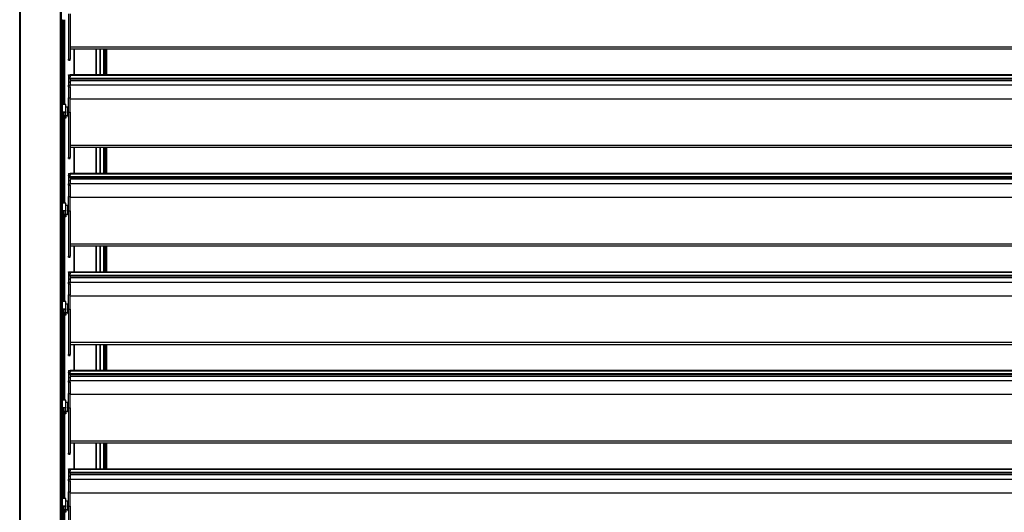
# Model space of a CAD drawing. Units: millimetres. Extents: x 9675 to 101067, y 1134 to 38967.
# Drawn here: x 12773 to 14773, y 14984 to 15984 of the extents above; entities that cross this region are included whole.
import ezdxf

# ---------------------------------------------------------------- set-up
doc = ezdxf.new("R2010")
doc.units = ezdxf.units.MM
doc.layers.add('system', color=120, linetype='Continuous', lineweight=25)

msp = doc.modelspace()

# ---------------------------------------------------------------- linework, layer by layer
at = {"layer": 'system'}
for p, q in [((12772.7, 11795.5), (12772.7, 18399.5)), ((12774.7, 11797.5), (12774.7, 18397.5)), ((12855.7, 11797.5), (12855.7, 18397.5)), ((12857.7, 11795.5), (12857.7, 18399.5)), ((12858.2, 15984.5), (12858.2, 15810.5)), ((12859.2, 15983.8), (12859.2, 15811.5)), ((12859.7, 15983.8), (12859.7, 15811.5)), ((12860.5, 15983.8), (12860.5, 15811.5)), ((12863.7, 15811.5), (12863.7, 15983.8)), ((12864, 15983.8), (12864, 15811.5)), ((12872.2, 15996), (12872.2, 15904)), ((12875.2, 15996), (12875.2, 15904)), ((16665.2, 15928.4), (12875.2, 15928.4)), ((16665.2, 15924.1), (12875.2, 15924.1)), ((12883.2, 15871.6), (12883.2, 15924.1)), ((12883.3, 15924.1), (12883.3, 15871.6)), ((12928.3, 15871.6), (12928.3, 15924.1)), ((12928.4, 15924.1), (12928.4, 15871.6)), ((12936.3, 15871.6), (12936.3, 15924.1)), ((12936.4, 15924.1), (12936.4, 15871.6)), ((12943.1, 15924.1), (12943.1, 15871.6)), ((12943.4, 15871.6), (12943.4, 15924.1)), ((12946.6, 15871.6), (12946.6, 15924.1)), ((12947.3, 15924.1), (12947.3, 15871.6)), ((12947.8, 15924.1), (12947.8, 15871.6)), ((12948.8, 15924.1), (12948.8, 15871.6)), ((12949.3, 15924.1), (12949.3, 15871.6)), ((12872.2, 15901.9), (12872.2, 15904)), ((12872.2, 15904), (12875.2, 15904)), ((12872.2, 15901.9), (12875.2, 15901.9)), ((12875.2, 15901.9), (12875.2, 15904)), ((12872.2, 15871.4), (12872.2, 15871.8)), ((12872.2, 15871.8), (12875.2, 15871.8)), ((12872.2, 15871.4), (12872.2, 15868.1)), ((12872.2, 15871.4), (12875.2, 15871.4)), ((12872.2, 15867.8), (12872.2, 15868.1)), ((12872.2, 15868.1), (12875.2, 15868.1)), ((12872.2, 15867.8), (12872.2, 15857.6)), ((12872.2, 15867.8), (12875.2, 15867.8)), ((12875.2, 15871.4), (12875.2, 15871.8)), ((16665.2, 15871.6), (12875.2, 15871.6)), ((12875.2, 15871.4), (12875.2, 15868.1)), ((12875.2, 15871.2), (16665.2, 15871.2)), ((12875.2, 15867.8), (12875.2, 15868.1)), ((12875.2, 15864.7), (12875.2, 15867.8)), ((16665.2, 15864.7), (12875.2, 15864.7)), ((12875.2, 15863.1), (12875.2, 15864.7)), ((16665.2, 15863.1), (12875.2, 15863.1)), ((12875.2, 15863.1), (12875.2, 15857.6)), ((12872.2, 15857.6), (12872.2, 15857.2)), ((12872.2, 15857.6), (12875.2, 15857.6)), ((12872.2, 15857.2), (12872.2, 15850.8)), ((12872.2, 15857.2), (12875.2, 15857.2)), ((12872.2, 15847.8), (12872.2, 15850.8)), ((12872.2, 15850.8), (12875.2, 15850.8)), ((12872.2, 15847.8), (12872.2, 15825)), ((12872.2, 15847.8), (12875.2, 15847.8)), ((16665.2, 15859.8), (12875.2, 15859.8)), ((12875.2, 15857.6), (12875.2, 15857.2)), ((12875.2, 15857.2), (12875.2, 15850.8)), ((12875.2, 15847.8), (12875.2, 15850.8)), ((16665.2, 15850.6), (12875.2, 15850.6)), ((12875.2, 15847.8), (12875.2, 15825)), ((12872.2, 15796), (12872.2, 15825)), ((12872.2, 15825), (12875.2, 15825)), ((12875.2, 15796), (12875.2, 15825)), ((16665.2, 15822.6), (12875.2, 15822.6)), ((12858.7, 15810.5), (12857.7, 15810.5)), ((12858.7, 15810.5), (12859, 15811.5)), ((12858.7, 15810.5), (12858.7, 15784.5)), ((12858.7, 15810.5), (12858.7, 15796.7)), ((12859, 15811.5), (12859, 15796.6)), ((12866.5, 15811.5), (12859, 15811.5)), ((12866.5, 15796.6), (12866.5, 15811.5)), ((12866.7, 15810.5), (12866.5, 15811.5)), ((12866.7, 15796.7), (12866.7, 15810.5)), ((12870.7, 15806.5), (12866.7, 15806.5)), ((12870.7, 15787.7), (12870.7, 15807.3)), ((12870.9, 15807.5), (12870.9, 15787.5)), ((12872, 15807.5), (12870.9, 15807.5)), ((12872, 15787.5), (12872, 15807.5)), ((12858.7, 15784.5), (12857.7, 15784.5)), ((12858.2, 15784.5), (12858.2, 15610.5)), ((12859, 15796.6), (12858.7, 15796.7)), ((12858.7, 15796.7), (12859, 15795.7)), ((12859.7, 15788.5), (12858.7, 15788.5)), ((12859, 15785.2), (12858.7, 15784.8)), ((12858.7, 15784.8), (12859, 15783.8)), ((12859, 15796.6), (12866.5, 15796.6)), ((12859, 15796.6), (12859, 15795.7)), ((12866.5, 15795.7), (12859, 15795.7)), ((12859, 15785.2), (12859, 15788.4)), ((12859, 15788.4), (12866.5, 15788.4)), ((12866.5, 15785.2), (12859, 15785.2)), ((12859, 15783.8), (12859, 15785.2)), ((12866.5, 15783.8), (12859, 15783.8)), ((12859.2, 15783.8), (12859.2, 15611.5)), ((12859.7, 15795.7), (12859.7, 15788.5)), ((12861.7, 15790), (12859.7, 15790)), ((12861.7, 15789.5), (12859.7, 15789.5)), ((12859.7, 15783.8), (12859.7, 15611.5)), ((12860.5, 15783.8), (12860.5, 15727.2)), ((12861.7, 15788.5), (12861.7, 15795.7)), ((12864.7, 15788.5), (12861.7, 15788.5)), ((12863.7, 15611.5), (12863.7, 15783.8)), ((12864, 15783.8), (12864, 15611.5)), ((12864.7, 15795.7), (12864.7, 15788.5)), ((12866.7, 15790), (12864.7, 15790)), ((12866.6, 15789.5), (12864.7, 15789.5)), ((12866.7, 15796.7), (12866.5, 15796.6)), ((12866.7, 15796.7), (12866.5, 15795.7)), ((12866.5, 15795.7), (12866.5, 15796.6)), ((12866.5, 15788.4), (12866.5, 15785.2)), ((12866.7, 15784.8), (12866.5, 15785.2)), ((12866.5, 15785.2), (12866.5, 15783.8)), ((12866.7, 15784.8), (12866.5, 15783.8)), ((12866.7, 15788.5), (12866.7, 15796.7)), ((12866.7, 15784.8), (12866.7, 15788.5)), ((12870.7, 15788.5), (12866.7, 15788.5)), ((12872, 15787.5), (12870.9, 15787.5)), ((12872.2, 15796), (12872.2, 15704)), ((12872.2, 15796), (12875.2, 15796)), ((12875.2, 15796), (12875.2, 15704)), ((12862, 15727.1), (12859.7, 15727.3)), ((12862, 15727.1), (12862, 15718)), ((12863.1, 15722.6), (12863.1, 15723.2)), ((12863.1, 15722.6), (12863.1, 15723.2)), ((12863.4, 15723), (12863.1, 15723)), ((12863.4, 15723), (12863.1, 15723)), ((12863.4, 15722.8), (12863.1, 15722.8)), ((12863.1, 15720.1), (12863.1, 15720.2)), ((12863.1, 15720.2), (12863.1, 15720.2)), ((12863.4, 15721.7), (12863.4, 15721.7)), ((16665.2, 15728.4), (12875.2, 15728.4)), ((16665.2, 15724.1), (12875.2, 15724.1)), ((12883.2, 15671.6), (12883.2, 15724.1)), ((12883.3, 15724.1), (12883.3, 15671.6)), ((12928.3, 15671.6), (12928.3, 15724.1)), ((12928.4, 15724.1), (12928.4, 15671.6)), ((12936.3, 15671.6), (12936.3, 15724.1)), ((12936.4, 15724.1), (12936.4, 15671.6)), ((12943.1, 15724.1), (12943.1, 15671.6)), ((12943.4, 15671.6), (12943.4, 15724.1)), ((12946.6, 15671.6), (12946.6, 15724.1)), ((12947.3, 15724.1), (12947.3, 15671.6)), ((12947.8, 15724.1), (12947.8, 15671.6)), ((12948.8, 15724.1), (12948.8, 15671.6)), ((12949.3, 15724.1), (12949.3, 15671.6)), ((12862, 15718), (12859.7, 15717.8)), ((12860.5, 15717.8), (12860.5, 15611.5)), ((12872.2, 15701.9), (12872.2, 15704)), ((12872.2, 15704), (12875.2, 15704)), ((12872.2, 15701.9), (12875.2, 15701.9)), ((12875.2, 15701.9), (12875.2, 15704)), ((12872.2, 15671.4), (12872.2, 15671.8)), ((12872.2, 15671.8), (12875.2, 15671.8)), ((12872.2, 15671.4), (12872.2, 15668.1)), ((12872.2, 15671.4), (12875.2, 15671.4)), ((12872.2, 15667.8), (12872.2, 15668.1)), ((12872.2, 15668.1), (12875.2, 15668.1)), ((12872.2, 15667.8), (12872.2, 15657.6)), ((12872.2, 15667.8), (12875.2, 15667.8)), ((12875.2, 15671.4), (12875.2, 15671.8)), ((16665.2, 15671.6), (12875.2, 15671.6)), ((12875.2, 15671.4), (12875.2, 15668.1)), ((12875.2, 15671.2), (16665.2, 15671.2)), ((12875.2, 15667.8), (12875.2, 15668.1)), ((12875.2, 15664.7), (12875.2, 15667.8)), ((16665.2, 15664.7), (12875.2, 15664.7)), ((12875.2, 15663.1), (12875.2, 15664.7)), ((16665.2, 15663.1), (12875.2, 15663.1)), ((12875.2, 15663.1), (12875.2, 15657.6)), ((12872.2, 15657.6), (12872.2, 15657.2)), ((12872.2, 15657.6), (12875.2, 15657.6)), ((12872.2, 15657.2), (12872.2, 15650.8)), ((12872.2, 15657.2), (12875.2, 15657.2)), ((12872.2, 15647.8), (12872.2, 15650.8)), ((12872.2, 15650.8), (12875.2, 15650.8)), ((12872.2, 15647.8), (12872.2, 15625)), ((12872.2, 15647.8), (12875.2, 15647.8)), ((16665.2, 15659.8), (12875.2, 15659.8)), ((12875.2, 15657.6), (12875.2, 15657.2)), ((12875.2, 15657.2), (12875.2, 15650.8)), ((12875.2, 15647.8), (12875.2, 15650.8)), ((16665.2, 15650.6), (12875.2, 15650.6)), ((12875.2, 15647.8), (12875.2, 15625)), ((12872.2, 15596), (12872.2, 15625)), ((12872.2, 15625), (12875.2, 15625)), ((12875.2, 15596), (12875.2, 15625)), ((16665.2, 15622.6), (12875.2, 15622.6)), ((12858.7, 15610.5), (12857.7, 15610.5)), ((12858.7, 15610.5), (12859, 15611.5)), ((12858.7, 15610.5), (12858.7, 15584.5)), ((12858.7, 15610.5), (12858.7, 15596.7)), ((12859, 15611.5), (12859, 15596.6)), ((12866.5, 15611.5), (12859, 15611.5)), ((12866.5, 15596.6), (12866.5, 15611.5)), ((12866.7, 15610.5), (12866.5, 15611.5)), ((12866.7, 15596.7), (12866.7, 15610.5)), ((12870.7, 15606.5), (12866.7, 15606.5)), ((12870.7, 15587.7), (12870.7, 15607.3)), ((12870.9, 15607.5), (12870.9, 15587.5)), ((12872, 15607.5), (12870.9, 15607.5)), ((12872, 15587.5), (12872, 15607.5)), ((12858.7, 15584.5), (12857.7, 15584.5)), ((12858.2, 15584.5), (12858.2, 15410.5)), ((12859, 15596.6), (12858.7, 15596.7)), ((12858.7, 15596.7), (12859, 15595.7)), ((12859.7, 15588.5), (12858.7, 15588.5)), ((12859, 15585.2), (12858.7, 15584.8)), ((12858.7, 15584.8), (12859, 15583.8)), ((12859, 15596.6), (12866.5, 15596.6)), ((12859, 15596.6), (12859, 15595.7)), ((12866.5, 15595.7), (12859, 15595.7)), ((12859, 15585.2), (12859, 15588.4)), ((12859, 15588.4), (12866.5, 15588.4)), ((12866.5, 15585.2), (12859, 15585.2)), ((12859, 15583.8), (12859, 15585.2)), ((12866.5, 15583.8), (12859, 15583.8)), ((12859.2, 15583.8), (12859.2, 15411.5)), ((12859.7, 15595.7), (12859.7, 15588.5)), ((12861.7, 15590), (12859.7, 15590)), ((12861.7, 15589.5), (12859.7, 15589.5)), ((12859.7, 15583.8), (12859.7, 15411.5)), ((12860.5, 15583.8), (12860.5, 15422.2)), ((12861.7, 15588.5), (12861.7, 15595.7)), ((12864.7, 15588.5), (12861.7, 15588.5)), ((12863.7, 15411.5), (12863.7, 15583.8)), ((12864, 15583.8), (12864, 15411.5)), ((12864.7, 15595.7), (12864.7, 15588.5)), ((12866.7, 15590), (12864.7, 15590)), ((12866.6, 15589.5), (12864.7, 15589.5)), ((12866.7, 15596.7), (12866.5, 15596.6)), ((12866.7, 15596.7), (12866.5, 15595.7)), ((12866.5, 15595.7), (12866.5, 15596.6)), ((12866.5, 15588.4), (12866.5, 15585.2)), ((12866.7, 15584.8), (12866.5, 15585.2)), ((12866.5, 15585.2), (12866.5, 15583.8)), ((12866.7, 15584.8), (12866.5, 15583.8)), ((12866.7, 15588.5), (12866.7, 15596.7)), ((12866.7, 15584.8), (12866.7, 15588.5)), ((12870.7, 15588.5), (12866.7, 15588.5)), ((12872, 15587.5), (12870.9, 15587.5)), ((12872.2, 15596), (12872.2, 15504)), ((12872.2, 15596), (12875.2, 15596)), ((12875.2, 15596), (12875.2, 15504)), ((16665.2, 15528.4), (12875.2, 15528.4)), ((16665.2, 15524.1), (12875.2, 15524.1)), ((12883.2, 15471.6), (12883.2, 15524.1)), ((12883.3, 15524.1), (12883.3, 15471.6)), ((12928.3, 15471.6), (12928.3, 15524.1)), ((12928.4, 15524.1), (12928.4, 15471.6)), ((12936.3, 15471.6), (12936.3, 15524.1)), ((12936.4, 15524.1), (12936.4, 15471.6)), ((12943.1, 15524.1), (12943.1, 15471.6)), ((12943.4, 15471.6), (12943.4, 15524.1)), ((12946.6, 15471.6), (12946.6, 15524.1)), ((12947.3, 15524.1), (12947.3, 15471.6)), ((12947.8, 15524.1), (12947.8, 15471.6)), ((12948.8, 15524.1), (12948.8, 15471.6)), ((12949.3, 15524.1), (12949.3, 15471.6)), ((12872.2, 15501.9), (12872.2, 15504)), ((12872.2, 15504), (12875.2, 15504)), ((12872.2, 15501.9), (12875.2, 15501.9)), ((12875.2, 15501.9), (12875.2, 15504)), ((12872.2, 15471.4), (12872.2, 15471.8)), ((12872.2, 15471.8), (12875.2, 15471.8)), ((12872.2, 15471.4), (12872.2, 15468.1)), ((12872.2, 15471.4), (12875.2, 15471.4)), ((12872.2, 15467.8), (12872.2, 15468.1)), ((12872.2, 15468.1), (12875.2, 15468.1)), ((12872.2, 15467.8), (12872.2, 15457.6)), ((12872.2, 15467.8), (12875.2, 15467.8)), ((12875.2, 15471.4), (12875.2, 15471.8)), ((16665.2, 15471.6), (12875.2, 15471.6)), ((12875.2, 15471.4), (12875.2, 15468.1)), ((12875.2, 15471.2), (16665.2, 15471.2)), ((12875.2, 15467.8), (12875.2, 15468.1)), ((12875.2, 15464.7), (12875.2, 15467.8)), ((16665.2, 15464.7), (12875.2, 15464.7)), ((12875.2, 15463.1), (12875.2, 15464.7)), ((16665.2, 15463.1), (12875.2, 15463.1)), ((12875.2, 15463.1), (12875.2, 15457.6)), ((12872.2, 15457.6), (12872.2, 15457.2)), ((12872.2, 15457.6), (12875.2, 15457.6)), ((12872.2, 15457.2), (12872.2, 15450.8)), ((12872.2, 15457.2), (12875.2, 15457.2)), ((12872.2, 15447.8), (12872.2, 15450.8)), ((12872.2, 15450.8), (12875.2, 15450.8)), ((12872.2, 15447.8), (12872.2, 15425)), ((12872.2, 15447.8), (12875.2, 15447.8)), ((16665.2, 15459.8), (12875.2, 15459.8)), ((12875.2, 15457.6), (12875.2, 15457.2)), ((12875.2, 15457.2), (12875.2, 15450.8)), ((12875.2, 15447.8), (12875.2, 15450.8)), ((16665.2, 15450.6), (12875.2, 15450.6)), ((12875.2, 15447.8), (12875.2, 15425)), ((12862, 15422.1), (12859.7, 15422.3)), ((12862, 15422.1), (12862, 15413)), ((12872.2, 15396), (12872.2, 15425)), ((12872.2, 15425), (12875.2, 15425)), ((12875.2, 15396), (12875.2, 15425)), ((16665.2, 15422.6), (12875.2, 15422.6)), ((12858.7, 15410.5), (12857.7, 15410.5)), ((12858.7, 15410.5), (12859, 15411.5)), ((12858.7, 15410.5), (12858.7, 15384.5)), ((12858.7, 15410.5), (12858.7, 15396.7)), ((12859, 15411.5), (12859, 15396.6)), ((12866.5, 15411.5), (12859, 15411.5)), ((12862, 15413), (12859.7, 15412.8)), ((12860.5, 15412.8), (12860.5, 15411.5)), ((12863.1, 15419.9), (12863.1, 15419.9)), ((12863.1, 15417.2), (12863.1, 15417.8)), ((12863.1, 15417.2), (12863.1, 15417.8)), ((12863.1, 15415.1), (12863.1, 15415.2)), ((12866.5, 15396.6), (12866.5, 15411.5)), ((12866.7, 15410.5), (12866.5, 15411.5)), ((12866.7, 15396.7), (12866.7, 15410.5)), ((12870.7, 15406.5), (12866.7, 15406.5)), ((12870.7, 15387.7), (12870.7, 15407.3)), ((12870.9, 15407.5), (12870.9, 15387.5)), ((12872, 15407.5), (12870.9, 15407.5)), ((12872, 15387.5), (12872, 15407.5)), ((12858.7, 15384.5), (12857.7, 15384.5)), ((12858.2, 15384.5), (12858.2, 15210.5)), ((12859, 15396.6), (12858.7, 15396.7)), ((12858.7, 15396.7), (12859, 15395.7)), ((12859.7, 15388.5), (12858.7, 15388.5)), ((12859, 15385.2), (12858.7, 15384.8)), ((12858.7, 15384.8), (12859, 15383.8)), ((12859, 15396.6), (12866.5, 15396.6)), ((12859, 15396.6), (12859, 15395.7)), ((12866.5, 15395.7), (12859, 15395.7)), ((12859, 15385.2), (12859, 15388.4)), ((12859, 15388.4), (12866.5, 15388.4)), ((12866.5, 15385.2), (12859, 15385.2)), ((12859, 15383.8), (12859, 15385.2)), ((12866.5, 15383.8), (12859, 15383.8)), ((12859.2, 15383.8), (12859.2, 15211.5)), ((12859.7, 15395.7), (12859.7, 15388.5)), ((12861.7, 15390), (12859.7, 15390)), ((12861.7, 15389.5), (12859.7, 15389.5)), ((12859.7, 15383.8), (12859.7, 15211.5)), ((12860.5, 15383.8), (12860.5, 15211.5)), ((12861.7, 15388.5), (12861.7, 15395.7)), ((12864.7, 15388.5), (12861.7, 15388.5)), ((12863.7, 15211.5), (12863.7, 15383.8)), ((12864, 15383.8), (12864, 15211.5)), ((12864.7, 15395.7), (12864.7, 15388.5)), ((12866.7, 15390), (12864.7, 15390)), ((12866.6, 15389.5), (12864.7, 15389.5)), ((12866.7, 15396.7), (12866.5, 15396.6)), ((12866.7, 15396.7), (12866.5, 15395.7)), ((12866.5, 15395.7), (12866.5, 15396.6)), ((12866.5, 15388.4), (12866.5, 15385.2)), ((12866.7, 15384.8), (12866.5, 15385.2)), ((12866.5, 15385.2), (12866.5, 15383.8)), ((12866.7, 15384.8), (12866.5, 15383.8)), ((12866.7, 15388.5), (12866.7, 15396.7)), ((12866.7, 15384.8), (12866.7, 15388.5)), ((12870.7, 15388.5), (12866.7, 15388.5)), ((12872, 15387.5), (12870.9, 15387.5)), ((12872.2, 15396), (12872.2, 15304)), ((12872.2, 15396), (12875.2, 15396)), ((12875.2, 15396), (12875.2, 15304)), ((16665.2, 15328.4), (12875.2, 15328.4)), ((16665.2, 15324.1), (12875.2, 15324.1)), ((12883.2, 15271.6), (12883.2, 15324.1)), ((12883.3, 15324.1), (12883.3, 15271.6)), ((12928.3, 15271.6), (12928.3, 15324.1)), ((12928.4, 15324.1), (12928.4, 15271.6)), ((12936.3, 15271.6), (12936.3, 15324.1)), ((12936.4, 15324.1), (12936.4, 15271.6)), ((12943.1, 15324.1), (12943.1, 15271.6)), ((12943.4, 15271.6), (12943.4, 15324.1)), ((12946.6, 15271.6), (12946.6, 15324.1)), ((12947.3, 15324.1), (12947.3, 15271.6)), ((12947.8, 15324.1), (12947.8, 15271.6)), ((12948.8, 15324.1), (12948.8, 15271.6)), ((12949.3, 15324.1), (12949.3, 15271.6)), ((12872.2, 15301.9), (12872.2, 15304)), ((12872.2, 15304), (12875.2, 15304)), ((12872.2, 15301.9), (12875.2, 15301.9)), ((12875.2, 15301.9), (12875.2, 15304)), ((12872.2, 15271.4), (12872.2, 15271.8)), ((12872.2, 15271.8), (12875.2, 15271.8)), ((12872.2, 15271.4), (12872.2, 15268.1)), ((12872.2, 15271.4), (12875.2, 15271.4)), ((12872.2, 15267.8), (12872.2, 15268.1)), ((12872.2, 15268.1), (12875.2, 15268.1)), ((12872.2, 15267.8), (12872.2, 15257.6)), ((12872.2, 15267.8), (12875.2, 15267.8)), ((12875.2, 15271.4), (12875.2, 15271.8)), ((16665.2, 15271.6), (12875.2, 15271.6)), ((12875.2, 15271.4), (12875.2, 15268.1)), ((12875.2, 15271.2), (16665.2, 15271.2)), ((12875.2, 15267.8), (12875.2, 15268.1)), ((12875.2, 15264.7), (12875.2, 15267.8)), ((16665.2, 15264.7), (12875.2, 15264.7)), ((12875.2, 15263.1), (12875.2, 15264.7)), ((16665.2, 15263.1), (12875.2, 15263.1)), ((12875.2, 15263.1), (12875.2, 15257.6)), ((12872.2, 15257.6), (12872.2, 15257.2)), ((12872.2, 15257.6), (12875.2, 15257.6)), ((12872.2, 15257.2), (12872.2, 15250.8)), ((12872.2, 15257.2), (12875.2, 15257.2)), ((12872.2, 15247.8), (12872.2, 15250.8)), ((12872.2, 15250.8), (12875.2, 15250.8)), ((12872.2, 15247.8), (12872.2, 15225)), ((12872.2, 15247.8), (12875.2, 15247.8)), ((16665.2, 15259.8), (12875.2, 15259.8)), ((12875.2, 15257.6), (12875.2, 15257.2)), ((12875.2, 15257.2), (12875.2, 15250.8)), ((12875.2, 15247.8), (12875.2, 15250.8)), ((16665.2, 15250.6), (12875.2, 15250.6)), ((12875.2, 15247.8), (12875.2, 15225)), ((12872.2, 15196), (12872.2, 15225)), ((12872.2, 15225), (12875.2, 15225)), ((12875.2, 15196), (12875.2, 15225)), ((16665.2, 15222.6), (12875.2, 15222.6)), ((12858.7, 15210.5), (12857.7, 15210.5)), ((12858.7, 15210.5), (12859, 15211.5)), ((12858.7, 15210.5), (12858.7, 15184.5)), ((12858.7, 15210.5), (12858.7, 15196.7)), ((12859, 15211.5), (12859, 15196.6)), ((12866.5, 15211.5), (12859, 15211.5)), ((12866.5, 15196.6), (12866.5, 15211.5)), ((12866.7, 15210.5), (12866.5, 15211.5)), ((12866.7, 15196.7), (12866.7, 15210.5)), ((12870.7, 15206.5), (12866.7, 15206.5)), ((12870.7, 15187.7), (12870.7, 15207.3)), ((12870.9, 15207.5), (12870.9, 15187.5)), ((12872, 15207.5), (12870.9, 15207.5)), ((12872, 15187.5), (12872, 15207.5)), ((12858.7, 15184.5), (12857.7, 15184.5)), ((12858.2, 15184.5), (12858.2, 15010.5)), ((12859, 15196.6), (12858.7, 15196.7)), ((12858.7, 15196.7), (12859, 15195.7)), ((12859.7, 15188.5), (12858.7, 15188.5)), ((12859, 15185.2), (12858.7, 15184.8)), ((12858.7, 15184.8), (12859, 15183.8)), ((12859, 15196.6), (12866.5, 15196.6)), ((12859, 15196.6), (12859, 15195.7)), ((12866.5, 15195.7), (12859, 15195.7)), ((12859, 15185.2), (12859, 15188.4)), ((12859, 15188.4), (12866.5, 15188.4)), ((12866.5, 15185.2), (12859, 15185.2)), ((12859, 15183.8), (12859, 15185.2)), ((12866.5, 15183.8), (12859, 15183.8)), ((12859.2, 15183.8), (12859.2, 15011.5)), ((12859.7, 15195.7), (12859.7, 15188.5)), ((12861.7, 15190), (12859.7, 15190)), ((12861.7, 15189.5), (12859.7, 15189.5)), ((12859.7, 15183.8), (12859.7, 15011.5)), ((12860.5, 15183.8), (12860.5, 15117.2)), ((12861.7, 15188.5), (12861.7, 15195.7)), ((12864.7, 15188.5), (12861.7, 15188.5)), ((12863.7, 15011.5), (12863.7, 15183.8)), ((12864, 15183.8), (12864, 15011.5)), ((12864.7, 15195.7), (12864.7, 15188.5)), ((12866.7, 15190), (12864.7, 15190)), ((12866.6, 15189.5), (12864.7, 15189.5)), ((12866.7, 15196.7), (12866.5, 15196.6)), ((12866.7, 15196.7), (12866.5, 15195.7)), ((12866.5, 15195.7), (12866.5, 15196.6)), ((12866.5, 15188.4), (12866.5, 15185.2)), ((12866.7, 15184.8), (12866.5, 15185.2)), ((12866.5, 15185.2), (12866.5, 15183.8)), ((12866.7, 15184.8), (12866.5, 15183.8)), ((12866.7, 15188.5), (12866.7, 15196.7)), ((12866.7, 15184.8), (12866.7, 15188.5)), ((12870.7, 15188.5), (12866.7, 15188.5)), ((12872, 15187.5), (12870.9, 15187.5)), ((12872.2, 15196), (12872.2, 15104)), ((12872.2, 15196), (12875.2, 15196)), ((12875.2, 15196), (12875.2, 15104)), ((16665.2, 15128.4), (12875.2, 15128.4)), ((16665.2, 15124.1), (12875.2, 15124.1)), ((12883.2, 15071.6), (12883.2, 15124.1)), ((12883.3, 15124.1), (12883.3, 15071.6)), ((12928.3, 15071.6), (12928.3, 15124.1)), ((12928.4, 15124.1), (12928.4, 15071.6)), ((12936.3, 15071.6), (12936.3, 15124.1)), ((12936.4, 15124.1), (12936.4, 15071.6)), ((12943.1, 15124.1), (12943.1, 15071.6)), ((12943.4, 15071.6), (12943.4, 15124.1)), ((12946.6, 15071.6), (12946.6, 15124.1)), ((12947.3, 15124.1), (12947.3, 15071.6)), ((12947.8, 15124.1), (12947.8, 15071.6)), ((12948.8, 15124.1), (12948.8, 15071.6)), ((12949.3, 15124.1), (12949.3, 15071.6)), ((12862, 15117.1), (12859.7, 15117.3)), ((12862, 15108), (12859.7, 15107.8)), ((12860.5, 15107.8), (12860.5, 15011.5)), ((12862, 15117.1), (12862, 15108)), ((12863.1, 15114.9), (12863.1, 15114.9)), ((12863.1, 15114.9), (12863.1, 15114.9)), ((12863.1, 15112), (12863.1, 15112.6)), ((12863.1, 15112), (12863.1, 15112.6)), ((12863.4, 15112.2), (12863.1, 15112.2)), ((12863.4, 15112.1), (12863.1, 15112.1)), ((12863.4, 15112.1), (12863.1, 15112.1)), ((12863.1, 15110.1), (12863.1, 15110.1)), ((12863.4, 15113.3), (12863.4, 15113.3)), ((12872.2, 15101.9), (12872.2, 15104)), ((12872.2, 15104), (12875.2, 15104)), ((12872.2, 15101.9), (12875.2, 15101.9)), ((12875.2, 15101.9), (12875.2, 15104)), ((12872.2, 15071.4), (12872.2, 15071.8)), ((12872.2, 15071.8), (12875.2, 15071.8)), ((12872.2, 15071.4), (12872.2, 15068.1)), ((12872.2, 15071.4), (12875.2, 15071.4)), ((12872.2, 15067.8), (12872.2, 15068.1)), ((12872.2, 15068.1), (12875.2, 15068.1)), ((12872.2, 15067.8), (12872.2, 15057.6)), ((12872.2, 15067.8), (12875.2, 15067.8)), ((12875.2, 15071.4), (12875.2, 15071.8)), ((16665.2, 15071.6), (12875.2, 15071.6)), ((12875.2, 15071.4), (12875.2, 15068.1)), ((12875.2, 15071.2), (16665.2, 15071.2)), ((12875.2, 15067.8), (12875.2, 15068.1)), ((12875.2, 15064.7), (12875.2, 15067.8)), ((16665.2, 15064.7), (12875.2, 15064.7)), ((12875.2, 15063.1), (12875.2, 15064.7)), ((16665.2, 15063.1), (12875.2, 15063.1)), ((12875.2, 15063.1), (12875.2, 15057.6)), ((12872.2, 15057.6), (12872.2, 15057.2)), ((12872.2, 15057.6), (12875.2, 15057.6)), ((12872.2, 15057.2), (12872.2, 15050.8)), ((12872.2, 15057.2), (12875.2, 15057.2)), ((12872.2, 15047.8), (12872.2, 15050.8)), ((12872.2, 15050.8), (12875.2, 15050.8)), ((12872.2, 15047.8), (12872.2, 15025)), ((12872.2, 15047.8), (12875.2, 15047.8)), ((16665.2, 15059.8), (12875.2, 15059.8)), ((12875.2, 15057.6), (12875.2, 15057.2)), ((12875.2, 15057.2), (12875.2, 15050.8)), ((12875.2, 15047.8), (12875.2, 15050.8)), ((16665.2, 15050.6), (12875.2, 15050.6)), ((12875.2, 15047.8), (12875.2, 15025)), ((12872.2, 14996), (12872.2, 15025)), ((12872.2, 15025), (12875.2, 15025)), ((12875.2, 14996), (12875.2, 15025)), ((16665.2, 15022.6), (12875.2, 15022.6)), ((12858.7, 15010.5), (12857.7, 15010.5)), ((12858.7, 15010.5), (12859, 15011.5)), ((12858.7, 15010.5), (12858.7, 14984.5)), ((12858.7, 15010.5), (12858.7, 14996.7)), ((12859, 15011.5), (12859, 14996.6)), ((12866.5, 15011.5), (12859, 15011.5)), ((12866.5, 14996.6), (12866.5, 15011.5)), ((12866.7, 15010.5), (12866.5, 15011.5)), ((12866.7, 14996.7), (12866.7, 15010.5)), ((12870.7, 15006.5), (12866.7, 15006.5)), ((12870.7, 14987.7), (12870.7, 15007.3)), ((12870.9, 15007.5), (12870.9, 14987.5)), ((12872, 15007.5), (12870.9, 15007.5)), ((12872, 14987.5), (12872, 15007.5)), ((12858.7, 14984.5), (12857.7, 14984.5)), ((12858.2, 14984.5), (12858.2, 14810.5)), ((12859, 14996.6), (12858.7, 14996.7)), ((12858.7, 14996.7), (12859, 14995.7)), ((12859.7, 14988.5), (12858.7, 14988.5)), ((12859, 14985.2), (12858.7, 14984.8)), ((12858.7, 14984.8), (12859, 14983.8)), ((12859, 14996.6), (12866.5, 14996.6)), ((12859, 14996.6), (12859, 14995.7)), ((12866.5, 14995.7), (12859, 14995.7)), ((12859, 14985.2), (12859, 14988.4)), ((12859, 14988.4), (12866.5, 14988.4)), ((12866.5, 14985.2), (12859, 14985.2)), ((12859, 14983.8), (12859, 14985.2)), ((12866.5, 14983.8), (12859, 14983.8)), ((12859.2, 14983.8), (12859.2, 14811.5)), ((12859.7, 14995.7), (12859.7, 14988.5)), ((12861.7, 14990), (12859.7, 14990)), ((12861.7, 14989.5), (12859.7, 14989.5)), ((12859.7, 14983.8), (12859.7, 14811.5)), ((12860.5, 14983.8), (12860.5, 14812.2)), ((12861.7, 14988.5), (12861.7, 14995.7)), ((12864.7, 14988.5), (12861.7, 14988.5)), ((12863.7, 14811.5), (12863.7, 14983.8)), ((12864, 14983.8), (12864, 14811.5)), ((12864.7, 14995.7), (12864.7, 14988.5)), ((12866.7, 14990), (12864.7, 14990)), ((12866.6, 14989.5), (12864.7, 14989.5)), ((12866.7, 14996.7), (12866.5, 14996.6)), ((12866.7, 14996.7), (12866.5, 14995.7)), ((12866.5, 14995.7), (12866.5, 14996.6)), ((12866.5, 14988.4), (12866.5, 14985.2)), ((12866.7, 14984.8), (12866.5, 14985.2)), ((12866.5, 14985.2), (12866.5, 14983.8)), ((12866.7, 14984.8), (12866.5, 14983.8)), ((12866.7, 14988.5), (12866.7, 14996.7)), ((12866.7, 14984.8), (12866.7, 14988.5)), ((12870.7, 14988.5), (12866.7, 14988.5)), ((12872, 14987.5), (12870.9, 14987.5)), ((12872.2, 14996), (12872.2, 14904)), ((12872.2, 14996), (12875.2, 14996)), ((12875.2, 14996), (12875.2, 14904))]:
    msp.add_line(p, q, dxfattribs=at)
for centre, radius, start, end in [((12870.9, 15807.3), 0.2, 90, 180), ((12872, 15807.3), 0.2, 0, 90), ((12870.9, 15787.7), 0.2, 180, 270), ((12872, 15787.7), 0.2, 270, 0), ((12855.4, 15722.5), 8, 16.0744, 34.6679), ((12855.4, 15722.5), 8, 325.3321, 343.9256), ((12870.9, 15607.3), 0.2, 90, 180), ((12872, 15607.3), 0.2, 0, 90), ((12870.9, 15587.7), 0.2, 180, 270), ((12872, 15587.7), 0.2, 270, 0), ((12855.4, 15417.5), 8, 17.3955, 34.6679), ((12855.4, 15417.5), 8, 325.3321, 342.6045), ((12862.9, 15419.9), 0.132, 0.3326, 17.3955), ((12862.9, 15415.2), 0.132, 342.6045, 359.6674), ((12870.9, 15407.3), 0.2, 90, 180), ((12872, 15407.3), 0.2, 0, 90), ((12870.9, 15387.7), 0.2, 180, 270), ((12872, 15387.7), 0.2, 270, 0), ((12870.9, 15207.3), 0.2, 90, 180), ((12872, 15207.3), 0.2, 0, 90), ((12870.9, 15187.7), 0.2, 180, 270), ((12872, 15187.7), 0.2, 270, 0), ((12855.4, 15112.5), 8, 17.3955, 34.6679), ((12855.4, 15112.5), 8, 325.3321, 342.6045), ((12862.9, 15114.9), 0.132, 0, 17.3955), ((12862.9, 15110.2), 0.132, 342.6045, 348.4353), ((12870.9, 15007.3), 0.2, 90, 180), ((12872, 15007.3), 0.2, 0, 90), ((12870.9, 14987.7), 0.2, 180, 270), ((12872, 14987.7), 0.2, 270, 0)]:
    msp.add_arc(centre, radius, start, end, dxfattribs=at)
for centre, major_axis, ratio, start_param, end_param in [((12858.5, 15787.7), (0.21, 2), 0.245858, 5.12209, 5.171129), ((12867, 15787.7), (-0.21, 2), 0.245858, 0.446457, 1.161095), ((12864.8, 15797.5), (-0.97, 9.05), 0.245858, 3.588049, 3.679046), ((12855.4, 15722.5), (7.29, 3.29), 0.977345, 5.958227, 6.142536), ((12855.4, 15722.3), (7.97, 0.7), 0.089966, 0.083021, 0.290884), ((12855.4, 15722.3), (7.96, 0.71), 0.192873, 5.990754, 6.175063), ((12855.4, 15722.8), (7.96, -0.71), 0.192873, 0.108123, 0.315986), ((12855.4, 15722.5), (-5.74, -5.56), 0.992124, 2.077224, 2.285087), ((12855.4, 15722.6), (7.29, -3.29), 0.977345, 0.117095, 0.324958), ((12858.5, 15587.7), (0.21, 2), 0.245858, 5.12209, 5.171129), ((12867, 15587.7), (-0.21, 2), 0.245858, 0.446457, 1.161095), ((12864.8, 15597.5), (-0.97, 9.05), 0.245858, 3.588049, 3.679046), ((12855.4, 15417.5), (-4.1, -6.87), 0.994838, 2.201784, 2.409647), ((12855.4, 15417.3), (7.97, 0.7), 0.051981, 5.979844, 6.187707), ((12855.4, 15417.8), (7.97, -0.7), 0.051981, 0.095479, 0.303342), ((12855.4, 15417.5), (4.1, -6.87), 0.994838, 0.731946, 0.939809), ((12858.5, 15387.7), (0.21, 2), 0.245858, 5.12209, 5.171129), ((12867, 15387.7), (-0.21, 2), 0.245858, 0.446457, 1.161095), ((12864.8, 15397.5), (-0.97, 9.05), 0.245858, 3.588049, 3.679046), ((12858.5, 15187.7), (0.21, 2), 0.245858, 5.12209, 5.171129), ((12867, 15187.7), (-0.21, 2), 0.245858, 0.446457, 1.161095), ((12864.8, 15197.5), (-0.97, 9.05), 0.245858, 3.588049, 3.679046), ((12855.4, 15112.5), (2.69, -7.53), 0.995707, 1.316948, 1.524811), ((12855.4, 15112.5), (6.71, 4.34), 0.987037, 5.805976, 6.012404), ((12855.4, 15112.3), (7.97, 0.7), 0.134765, 5.972498, 6.180361), ((12855.4, 15112.8), (7.97, -0.7), 0.134765, 0.102824, 0.308101), ((12855.4, 15112.8), (7.97, -0.7), 0.031165, 5.987126, 6.194989), ((12855.4, 15112.6), (6.71, -4.34), 0.987037, 0.269346, 0.477209), ((12858.5, 14987.7), (0.21, 2), 0.245858, 5.12209, 5.171129), ((12867, 14987.7), (-0.21, 2), 0.245858, 0.446457, 1.161095), ((12864.8, 14997.5), (-0.97, 9.05), 0.245858, 3.588049, 3.679046)]:
    msp.add_ellipse(centre, major_axis=major_axis, ratio=ratio, start_param=start_param, end_param=end_param, dxfattribs=at)
for points in [[(12863.1, 15723.2), (12863.1, 15723.2), (12863.1, 15723.2), (12863.1, 15723.2)], [(12863.1, 15720.2), (12863.1, 15720.2), (12863.1, 15720.2), (12863.1, 15720.1)], [(12863.1, 15112), (12863.1, 15112), (12863.1, 15112), (12863.1, 15112)]]:
    msp.add_open_spline(points, degree=3, dxfattribs=at)
for points, knots in [([(12863.4, 15723.3), (12863.4, 15723.3), (12863.4, 15723.2), (12863.4, 15723.2), (12863.4, 15723.1), (12863.4, 15723.1), (12863.4, 15723.1), (12863.4, 15723), (12863.4, 15723), (12863.4, 15723)], [0, 0, 0, 0, 0.01331549, 0.01331549, 0.02663099, 0.02663099, 0.03996714, 0.03996714, 0.04965056, 0.04965056, 0.04965056, 0.04965056]), ([(12863.4, 15722.8), (12863.4, 15722.8), (12863.4, 15722.9), (12863.4, 15722.9), (12863.4, 15722.9), (12863.4, 15723), (12863.4, 15723), (12863.4, 15723.1)], [0, 0, 0, 0, 0.01331549, 0.01331549, 0.02663099, 0.02663099, 0.03542537, 0.03542537, 0.03542537, 0.03542537]), ([(12863.4, 15722.2), (12863.4, 15722.2), (12863.4, 15722.2), (12863.4, 15722.1), (12863.4, 15722.1), (12863.4, 15722), (12863.4, 15722), (12863.4, 15721.9), (12863.4, 15721.9), (12863.4, 15721.8)], [0, 0, 0, 0, 0.01331549, 0.01331549, 0.02663099, 0.02663099, 0.03996714, 0.03996714, 0.04965056, 0.04965056, 0.04965056, 0.04965056]), ([(12863.4, 15721.7), (12863.4, 15721.8), (12863.4, 15721.8), (12863.4, 15721.9), (12863.4, 15721.9), (12863.4, 15722), (12863.4, 15722), (12863.4, 15722)], [0, 0, 0, 0, 0.01331549, 0.01331549, 0.02663099, 0.02663099, 0.03542537, 0.03542537, 0.03542537, 0.03542537]), ([(12863.4, 15418.3), (12863.4, 15418.2), (12863.4, 15418.2), (12863.4, 15418.1), (12863.4, 15418.1), (12863.4, 15418), (12863.4, 15418), (12863.4, 15418), (12863.4, 15417.9), (12863.4, 15417.9)], [0, 0, 0, 0, 0.01331549, 0.01331549, 0.02663099, 0.02663099, 0.03996714, 0.03996714, 0.04965056, 0.04965056, 0.04965056, 0.04965056]), ([(12863.4, 15417.1), (12863.4, 15417.1), (12863.4, 15417.1), (12863.4, 15417.1), (12863.4, 15417), (12863.4, 15417), (12863.4, 15416.9), (12863.4, 15416.8), (12863.4, 15416.8), (12863.4, 15416.8)], [0, 0, 0, 0, 0.01331549, 0.01331549, 0.02663099, 0.02663099, 0.03996714, 0.03996714, 0.04965056, 0.04965056, 0.04965056, 0.04965056]), ([(12863.4, 15113.1), (12863.4, 15113.1), (12863.4, 15113.1), (12863.4, 15113.1), (12863.4, 15113.2), (12863.4, 15113.2), (12863.4, 15113.3), (12863.4, 15113.3)], [0.01883288, 0.01883288, 0.01883288, 0.01883288, 0.02663099, 0.02663099, 0.03996714, 0.03996714, 0.04965056, 0.04965056, 0.04965056, 0.04965056]), ([(12863.4, 15113.2), (12863.4, 15113.2), (12863.4, 15113.2), (12863.4, 15113.1), (12863.4, 15113), (12863.4, 15113), (12863.4, 15112.9), (12863.4, 15112.9), (12863.4, 15112.9), (12863.4, 15112.9)], [0, 0, 0, 0, 0.01331549, 0.01331549, 0.02663099, 0.02663099, 0.03996714, 0.03996714, 0.04965056, 0.04965056, 0.04965056, 0.04965056]), ([(12863.4, 15112), (12863.4, 15112), (12863.4, 15112.1), (12863.4, 15112.1), (12863.4, 15112.1), (12863.4, 15112.2), (12863.4, 15112.2), (12863.4, 15112.2)], [0.01883288, 0.01883288, 0.01883288, 0.01883288, 0.02663099, 0.02663099, 0.03996714, 0.03996714, 0.04965056, 0.04965056, 0.04965056, 0.04965056]), ([(12863.4, 15112.1), (12863.4, 15112.1), (12863.4, 15112.1), (12863.4, 15112), (12863.4, 15112), (12863.4, 15111.9), (12863.4, 15111.9), (12863.4, 15111.8), (12863.4, 15111.8), (12863.4, 15111.8)], [0, 0, 0, 0, 0.01331549, 0.01331549, 0.02663099, 0.02663099, 0.03996714, 0.03996714, 0.04965056, 0.04965056, 0.04965056, 0.04965056])]:
    msp.add_open_spline(points, degree=3, knots=knots, dxfattribs=at)

doc.saveas('drawing.dxf')
